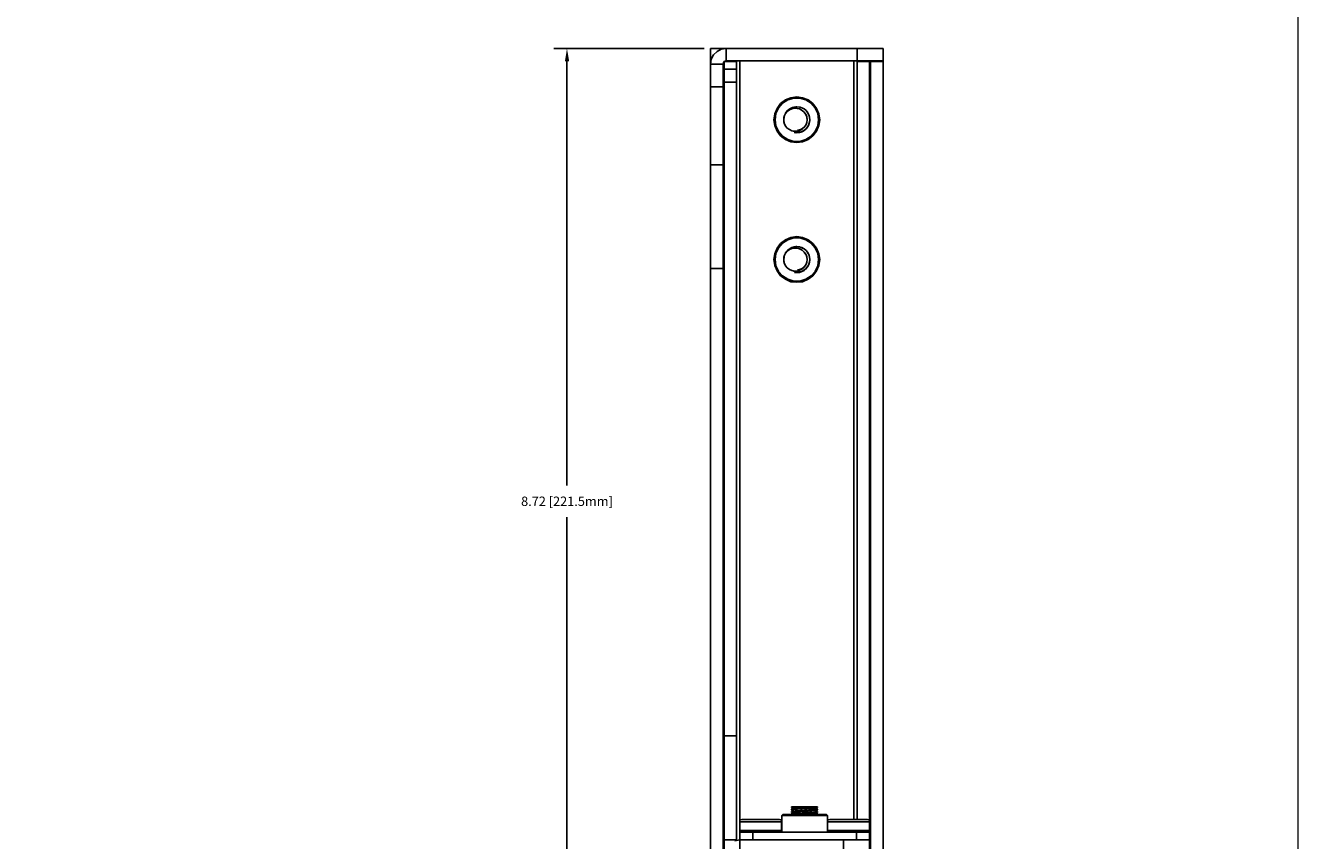
# Model space of a CAD drawing. Extents: x -0.1 to 34.1, y -0.1 to 22.1.
# Drawn here: x 21.5 to 33.8, y 5 to 12.9 of the extents above; entities that cross this region are included whole.
import ezdxf

# ---------------------------------------------------------------- set-up
doc = ezdxf.new("R2010")
doc.units = 0
doc.header["$MEASUREMENT"] = 0
doc.header["$PDMODE"] = 2
doc.header["$PDSIZE"] = 0.075
doc.layers.get('Defpoints').update_dxf_attribs({"linetype": 'CONTINUOUS'})
for name, color, linetype in [('Dimension', 6, 'CONTINUOUS'), ('Object', 5, 'CONTINUOUS'), ('Title Block', 3, 'CONTINUOUS')]:
    doc.layers.add(name, color=color, linetype=linetype)
doc.styles.get("Standard").update_dxf_attribs({"font": 'technic_.ttf'})
doc.dimstyles.get("Standard").update_dxf_attribs({"dimtxt": 0.09, "dimasz": 0.125, "dimexe": 0.125, "dimexo": 0.0625, "dimgap": 0.09, "dimtad": 0, "dimtih": 1, "dimtoh": 1, "dimzin": 0, "dimdsep": 46, "dimtxsty": 'STANDARD', "dimcen": 0.09, "dimadec": 0, "dimazin": 0, "dimtfac": 1, "dimtofl": 0, "dimtmove": 0, "dimatfit": 3, "dimfxl": 1, "dimtolj": 1, "dimtzin": 0, "dimarcsym": 0})

# ---------------------------------------------------------------- blocks, each defined once
blk = doc.blocks.new('*D2')
at = {"layer": 'Defpoints', "color": 0}
for p in [(28.097, 12.659), (26.715, 3.939), (28.097, 3.939)]:
    blk.add_point(p, dxfattribs=at)
at = {"layer": 'Dimension', "color": 0, "lineweight": -2}
for p, q in [((28.034, 12.659), (26.59, 12.659)), ((26.715, 12.534), (26.715, 8.452)), ((26.715, 4.064), (26.715, 8.146)), ((28.034, 3.939), (26.59, 3.939))]:
    blk.add_line(p, q, dxfattribs=at)
at = {"layer": 'Dimension', "color": 0}
for points in [[(26.695, 12.534), (26.736, 12.534), (26.715, 12.659)], [(26.695, 4.064), (26.736, 4.064), (26.715, 3.939)]]:
    blk.add_solid(points, dxfattribs=at)
at = {"layer": 'Dimension', "color": 0, "insert": (26.715, 8.299), "char_height": 0.09, "attachment_point": 5}
blk.add_mtext('\\A1;8.72 [221.5mm]', dxfattribs=at)

msp = doc.modelspace()

# ---------------------------------------------------------------- linework, layer by layer
at = {"layer": 'Object'}
for p, q in [((28.097, 12.653), (28.097, 12.659)), ((28.217, 12.659), (28.097, 12.659)), ((28.097, 12.653), (28.097, 12.659)), ((28.097, 12.659), (28.217, 12.659)), ((28.097, 12.636), (28.097, 12.653)), ((28.097, 12.636), (28.097, 12.653)), ((28.097, 12.636), (28.097, 12.608)), ((28.097, 12.636), (28.097, 12.608)), ((28.159, 12.631), (28.126, 12.598)), ((28.159, 12.631), (28.126, 12.598)), ((28.2, 12.652), (28.159, 12.631)), ((28.2, 12.652), (28.159, 12.631)), ((28.247, 12.659), (28.2, 12.652)), ((28.2, 12.652), (28.247, 12.659)), ((28.217, 12.659), (28.217, 12.654)), ((28.217, 12.654), (28.217, 12.659)), ((28.221, 12.659), (28.217, 12.659)), ((28.221, 12.659), (28.217, 12.659)), ((28.227, 12.659), (28.221, 12.659)), ((28.227, 12.659), (28.221, 12.659)), ((28.227, 12.659), (28.227, 12.656)), ((28.227, 12.656), (28.227, 12.659)), ((28.227, 12.659), (28.247, 12.659)), ((28.247, 12.659), (28.227, 12.659)), ((29.507, 12.659), (28.247, 12.659)), ((28.247, 12.659), (29.507, 12.659)), ((28.247, 12.659), (28.247, 12.539)), ((29.571, 12.659), (29.507, 12.659)), ((29.571, 12.659), (29.507, 12.659)), ((29.507, 12.659), (29.507, 12.539)), ((29.631, 12.659), (29.571, 12.659)), ((29.631, 12.659), (29.571, 12.659)), ((29.683, 12.659), (29.631, 12.659)), ((29.683, 12.659), (29.631, 12.659)), ((29.723, 12.659), (29.683, 12.659)), ((29.723, 12.659), (29.683, 12.659)), ((29.748, 12.659), (29.723, 12.659)), ((29.748, 12.659), (29.723, 12.659)), ((29.757, 12.659), (29.748, 12.659)), ((29.748, 12.659), (29.757, 12.659)), ((29.757, 12.659), (29.757, 12.539)), ((29.757, 12.539), (29.757, 12.659)), ((28.097, 12.608), (28.097, 12.573)), ((28.097, 12.608), (28.097, 12.573)), ((28.097, 12.573), (28.097, 12.534)), ((28.097, 12.573), (28.097, 12.534)), ((28.104, 12.556), (28.097, 12.509)), ((28.097, 12.509), (28.104, 12.556)), ((28.097, 12.534), (28.097, 12.509)), ((28.097, 12.534), (28.101, 12.534)), ((28.097, 12.534), (28.097, 12.509)), ((28.217, 12.509), (28.097, 12.509)), ((28.097, 12.509), (28.097, 12.289)), ((28.097, 12.509), (28.097, 12.289)), ((28.126, 12.598), (28.104, 12.556)), ((28.126, 12.598), (28.104, 12.556)), ((28.221, 12.524), (28.217, 12.509)), ((28.221, 12.524), (28.217, 12.509)), ((28.217, 12.509), (28.217, 12.289)), ((28.217, 12.289), (28.217, 12.509)), ((28.221, 12.524), (28.232, 12.536)), ((28.232, 12.536), (28.221, 12.524)), ((28.227, 12.53), (28.227, 12.459)), ((28.227, 12.459), (28.227, 12.53)), ((28.347, 12.534), (28.231, 12.534)), ((28.247, 12.539), (28.232, 12.536)), ((28.247, 12.539), (28.232, 12.536)), ((29.507, 12.539), (28.247, 12.539)), ((29.507, 12.539), (28.247, 12.539)), ((28.347, 12.534), (28.347, 12.539)), ((28.347, 12.539), (28.347, 12.534)), ((28.347, 12.459), (28.347, 12.534)), ((28.347, 12.459), (28.347, 12.534)), ((28.377, 5.23), (28.377, 12.539)), ((29.477, 5.234), (29.477, 12.539)), ((29.571, 12.539), (29.507, 12.539)), ((29.571, 12.539), (29.507, 12.539)), ((29.507, 12.539), (29.507, 12.534)), ((29.507, 12.539), (29.507, 12.534)), ((29.507, 12.534), (29.507, 5.234)), ((29.507, 12.534), (29.627, 12.534)), ((29.507, 12.534), (29.507, 5.234)), ((29.631, 12.539), (29.571, 12.539)), ((29.631, 12.539), (29.571, 12.539)), ((29.627, 12.534), (29.627, 12.539)), ((29.627, 12.534), (29.627, 12.539)), ((29.627, 5.23), (29.627, 12.534)), ((29.627, 12.534), (29.627, 5.23)), ((29.683, 12.539), (29.631, 12.539)), ((29.683, 12.539), (29.631, 12.539)), ((29.637, 12.539), (29.637, 12.534)), ((29.637, 12.539), (29.637, 12.534)), ((29.637, 12.534), (29.757, 12.534)), ((29.637, 12.534), (29.637, 4.063)), ((29.637, 12.534), (29.637, 4.063)), ((29.723, 12.539), (29.683, 12.539)), ((29.723, 12.539), (29.683, 12.539)), ((29.748, 12.539), (29.723, 12.539)), ((29.748, 12.539), (29.723, 12.539)), ((29.757, 12.539), (29.748, 12.539)), ((29.757, 12.539), (29.748, 12.539)), ((29.757, 12.534), (29.757, 12.539)), ((29.757, 12.534), (29.757, 12.539)), ((29.757, 4.063), (29.757, 12.534)), ((29.757, 12.534), (29.757, 4.063)), ((28.227, 12.459), (28.227, 12.453)), ((28.227, 12.453), (28.227, 12.459)), ((28.227, 12.459), (28.347, 12.459)), ((28.347, 12.459), (28.227, 12.459)), ((28.227, 12.453), (28.227, 12.436)), ((28.227, 12.453), (28.227, 12.436)), ((28.227, 12.436), (28.227, 12.408)), ((28.227, 12.436), (28.227, 12.408)), ((28.227, 12.408), (28.227, 12.373)), ((28.227, 12.408), (28.227, 12.373)), ((28.347, 12.453), (28.347, 12.459)), ((28.347, 12.459), (28.347, 12.453)), ((28.347, 12.436), (28.347, 12.453)), ((28.347, 12.436), (28.347, 12.453)), ((28.347, 12.408), (28.347, 12.436)), ((28.347, 12.408), (28.347, 12.436)), ((28.347, 12.373), (28.347, 12.408)), ((28.347, 12.408), (28.347, 12.373)), ((28.097, 12.289), (28.097, 12.182)), ((28.097, 12.182), (28.097, 12.289)), ((28.097, 12.289), (28.217, 12.289)), ((28.217, 12.289), (28.217, 12.182)), ((28.217, 12.182), (28.217, 12.289)), ((28.227, 12.373), (28.227, 12.334)), ((28.227, 12.373), (28.227, 12.334)), ((28.227, 12.334), (28.227, 6.039)), ((28.227, 6.039), (28.227, 12.334)), ((28.227, 12.334), (28.347, 12.334)), ((28.347, 12.334), (28.347, 12.373)), ((28.347, 12.373), (28.347, 12.334)), ((28.347, 6.039), (28.347, 12.334)), ((28.347, 12.334), (28.347, 6.039)), ((28.097, 12.182), (28.097, 12.078)), ((28.097, 12.078), (28.097, 12.182)), ((28.217, 12.078), (28.217, 12.182)), ((28.217, 12.078), (28.217, 12.182)), ((28.789, 12.131), (28.75, 12.086)), ((28.817, 12.163), (28.771, 12.128)), ((28.817, 12.163), (28.771, 12.128)), ((28.839, 12.163), (28.789, 12.131)), ((28.87, 12.184), (28.817, 12.163)), ((28.87, 12.184), (28.817, 12.163)), ((28.897, 12.18), (28.839, 12.163)), ((28.927, 12.192), (28.87, 12.184)), ((28.927, 12.192), (28.87, 12.184)), ((28.957, 12.18), (28.897, 12.18)), ((28.983, 12.184), (28.927, 12.192)), ((28.983, 12.184), (28.927, 12.192)), ((29.013, 12.163), (28.957, 12.18)), ((29.037, 12.163), (28.983, 12.184)), ((29.037, 12.163), (28.983, 12.184)), ((29.064, 12.131), (29.013, 12.163)), ((29.082, 12.128), (29.037, 12.163)), ((29.082, 12.128), (29.037, 12.163)), ((29.103, 12.086), (29.064, 12.131)), ((28.097, 12.078), (28.097, 11.978)), ((28.097, 12.078), (28.097, 11.978)), ((28.217, 12.078), (28.217, 11.978)), ((28.217, 11.978), (28.217, 12.078)), ((28.714, 12.029), (28.707, 11.972)), ((28.714, 12.029), (28.707, 11.972)), ((28.737, 12.082), (28.714, 12.029)), ((28.737, 12.082), (28.714, 12.029)), ((28.717, 11.972), (28.726, 12.031)), ((28.75, 12.086), (28.726, 12.031)), ((28.771, 12.128), (28.737, 12.082)), ((28.771, 12.128), (28.737, 12.082)), ((28.809, 12.014), (28.803, 11.993)), ((28.809, 12.014), (28.804, 11.997)), ((28.818, 12.033), (28.809, 12.014)), ((28.818, 12.033), (28.843, 12.066)), ((28.834, 12.052), (28.818, 12.033)), ((28.822, 12.042), (28.818, 12.033)), ((28.822, 12.042), (28.819, 12.034)), ((28.838, 12.061), (28.822, 12.042)), ((28.856, 12.068), (28.834, 12.052)), ((28.843, 12.066), (28.838, 12.061)), ((28.841, 12.063), (28.838, 12.061)), ((28.878, 12.088), (28.843, 12.066)), ((28.858, 12.077), (28.843, 12.066)), ((28.858, 12.077), (28.846, 12.067)), ((28.856, 12.068), (28.879, 12.078)), ((28.878, 12.088), (28.858, 12.077)), ((28.872, 12.084), (28.858, 12.077)), ((28.918, 12.097), (28.878, 12.088)), ((28.902, 12.094), (28.878, 12.088)), ((28.904, 12.083), (28.879, 12.078)), ((28.882, 12.089), (28.902, 12.094)), ((28.918, 12.097), (28.902, 12.094)), ((28.916, 12.096), (28.902, 12.094)), ((28.93, 12.082), (28.904, 12.083)), ((28.927, 12.098), (28.918, 12.096)), ((28.927, 12.098), (28.918, 12.097)), ((28.958, 12.093), (28.918, 12.097)), ((28.951, 12.094), (28.927, 12.098)), ((28.93, 12.082), (28.954, 12.076)), ((28.951, 12.093), (28.951, 12.094)), ((28.958, 12.093), (28.951, 12.094)), ((28.954, 12.076), (28.977, 12.062)), ((28.996, 12.077), (28.958, 12.093)), ((28.974, 12.088), (28.958, 12.093)), ((28.974, 12.088), (28.963, 12.09)), ((28.996, 12.077), (28.974, 12.088)), ((28.977, 12.062), (28.996, 12.044)), ((29.026, 12.049), (28.996, 12.077)), ((29.016, 12.061), (28.996, 12.077)), ((28.996, 12.044), (29.019, 12.012)), ((28.996, 12.044), (29.012, 12.023)), ((29.019, 12.012), (29.012, 12.023)), ((29.012, 12.023), (29.023, 11.999)), ((29.031, 12.042), (29.016, 12.061)), ((29.019, 12.012), (29.027, 11.972)), ((29.023, 11.999), (29.019, 12.012)), ((29.044, 12.012), (29.026, 12.049)), ((29.042, 12.02), (29.031, 12.042)), ((29.043, 12.014), (29.042, 12.02)), ((29.044, 12.012), (29.042, 12.02)), ((29.044, 12.012), (29.051, 11.972)), ((29.049, 11.997), (29.044, 12.012)), ((29.049, 11.997), (29.044, 12.009)), ((29.117, 12.082), (29.082, 12.128)), ((29.117, 12.082), (29.082, 12.128)), ((29.128, 12.031), (29.103, 12.086)), ((29.139, 12.029), (29.117, 12.082)), ((29.139, 12.029), (29.117, 12.082)), ((29.137, 11.972), (29.128, 12.031)), ((29.147, 11.972), (29.139, 12.029)), ((29.147, 11.972), (29.139, 12.029)), ((28.097, 11.978), (28.097, 11.883)), ((28.097, 11.883), (28.097, 11.978)), ((28.217, 11.978), (28.217, 11.883)), ((28.217, 11.883), (28.217, 11.978)), ((28.714, 11.916), (28.707, 11.972)), ((28.707, 11.972), (28.717, 11.972)), ((28.714, 11.916), (28.707, 11.972)), ((28.737, 11.862), (28.714, 11.916)), ((28.737, 11.862), (28.714, 11.916)), ((28.726, 11.913), (28.717, 11.972)), ((28.726, 11.913), (28.75, 11.859)), ((28.804, 11.997), (28.801, 11.972)), ((28.803, 11.993), (28.801, 11.972)), ((28.803, 11.993), (28.801, 11.972)), ((28.801, 11.972), (28.803, 11.993)), ((28.801, 11.972), (28.803, 11.993)), ((28.801, 11.972), (28.806, 11.941)), ((28.803, 11.951), (28.801, 11.972)), ((28.803, 11.951), (28.801, 11.972)), ((28.801, 11.972), (28.803, 11.951)), ((28.803, 11.951), (28.801, 11.972)), ((28.804, 11.997), (28.803, 11.993)), ((28.809, 11.931), (28.803, 11.951)), ((28.806, 11.941), (28.803, 11.951)), ((28.804, 11.999), (28.804, 11.997)), ((28.806, 11.941), (28.818, 11.911)), ((28.809, 11.931), (28.806, 11.941)), ((28.818, 11.911), (28.809, 11.931)), ((28.818, 11.911), (28.834, 11.892)), ((28.834, 11.892), (28.856, 11.877)), ((28.996, 11.9), (28.972, 11.883)), ((28.996, 11.9), (28.977, 11.882)), ((28.998, 11.901), (28.993, 11.898)), ((29.012, 11.921), (28.996, 11.9)), ((29.012, 11.921), (28.998, 11.901)), ((29.023, 11.946), (29.012, 11.921)), ((29.019, 11.934), (29.012, 11.921)), ((29.039, 11.918), (29.014, 11.883)), ((29.014, 11.883), (29.031, 11.903)), ((29.014, 11.883), (29.031, 11.903)), ((29.03, 11.902), (29.014, 11.883)), ((29.014, 11.883), (29.03, 11.902)), ((29.014, 11.883), (29.023, 11.893)), ((29.014, 11.884), (29.014, 11.882)), ((29.019, 11.934), (29.017, 11.93)), ((29.023, 11.946), (29.019, 11.934)), ((29.02, 11.938), (29.019, 11.934)), ((29.023, 11.893), (29.019, 11.888)), ((29.023, 11.999), (29.027, 11.972)), ((29.027, 11.972), (29.023, 11.999)), ((29.023, 11.999), (29.027, 11.972)), ((29.023, 11.999), (29.027, 11.972)), ((29.023, 11.946), (29.027, 11.972)), ((29.027, 11.972), (29.023, 11.946)), ((29.023, 11.946), (29.027, 11.972)), ((29.027, 11.972), (29.023, 11.946)), ((29.028, 11.899), (29.023, 11.893)), ((29.042, 11.924), (29.031, 11.903)), ((29.031, 11.903), (29.042, 11.924)), ((29.031, 11.903), (29.042, 11.924)), ((29.042, 11.924), (29.031, 11.903)), ((29.031, 11.904), (29.031, 11.902)), ((29.037, 11.913), (29.032, 11.907)), ((29.039, 11.92), (29.037, 11.913)), ((29.039, 11.918), (29.037, 11.913)), ((29.047, 11.947), (29.039, 11.918)), ((29.046, 11.936), (29.039, 11.918)), ((29.049, 11.948), (29.042, 11.924)), ((29.042, 11.924), (29.049, 11.948)), ((29.049, 11.948), (29.042, 11.924)), ((29.042, 11.924), (29.049, 11.948)), ((29.042, 11.926), (29.042, 11.923)), ((29.042, 11.923), (29.042, 11.924)), ((29.046, 11.936), (29.043, 11.93)), ((29.047, 11.94), (29.046, 11.936)), ((29.051, 11.972), (29.049, 11.997)), ((29.049, 11.997), (29.051, 11.972)), ((29.051, 11.972), (29.049, 11.997)), ((29.049, 11.997), (29.051, 11.972)), ((29.051, 11.972), (29.049, 11.948)), ((29.049, 11.948), (29.051, 11.972)), ((29.049, 11.948), (29.051, 11.972)), ((29.051, 11.972), (29.049, 11.948)), ((29.051, 11.959), (29.049, 11.953)), ((29.049, 11.949), (29.049, 11.947)), ((29.049, 11.948), (29.049, 11.947)), ((29.05, 11.961), (29.051, 11.959)), ((29.051, 11.959), (29.05, 11.954)), ((29.128, 11.913), (29.103, 11.859)), ((29.139, 11.916), (29.117, 11.862)), ((29.139, 11.916), (29.117, 11.862)), ((29.128, 11.913), (29.137, 11.972)), ((29.137, 11.972), (29.147, 11.972)), ((29.147, 11.972), (29.139, 11.916)), ((29.147, 11.972), (29.139, 11.916)), ((28.097, 11.883), (28.097, 11.798)), ((28.097, 11.798), (28.097, 11.883)), ((28.097, 11.798), (28.097, 11.722)), ((28.097, 11.798), (28.097, 11.722)), ((28.217, 11.883), (28.217, 11.798)), ((28.217, 11.798), (28.217, 11.883)), ((28.217, 11.722), (28.217, 11.798)), ((28.217, 11.722), (28.217, 11.798)), ((28.771, 11.817), (28.737, 11.862)), ((28.771, 11.817), (28.737, 11.862)), ((28.789, 11.813), (28.75, 11.859)), ((28.817, 11.782), (28.771, 11.817)), ((28.817, 11.782), (28.771, 11.817)), ((28.839, 11.781), (28.789, 11.813)), ((28.87, 11.76), (28.817, 11.782)), ((28.87, 11.76), (28.817, 11.782)), ((28.897, 11.764), (28.839, 11.781)), ((28.856, 11.877), (28.879, 11.867)), ((28.879, 11.867), (28.904, 11.861)), ((28.903, 11.859), (28.892, 11.863)), ((28.957, 11.764), (28.897, 11.764)), ((28.918, 11.848), (28.902, 11.85)), ((28.929, 11.853), (28.903, 11.859)), ((28.904, 11.861), (28.93, 11.862)), ((28.95, 11.849), (28.918, 11.848)), ((28.951, 11.85), (28.927, 11.848)), ((28.927, 11.849), (28.927, 11.847)), ((28.954, 11.853), (28.929, 11.853)), ((28.954, 11.869), (28.93, 11.862)), ((28.944, 11.873), (28.932, 11.873)), ((28.972, 11.883), (28.944, 11.873)), ((28.979, 11.859), (28.95, 11.849)), ((28.95, 11.849), (28.956, 11.85)), ((28.974, 11.857), (28.951, 11.85)), ((28.951, 11.85), (28.974, 11.857)), ((28.954, 11.85), (28.951, 11.85)), ((28.954, 11.85), (28.951, 11.85)), ((28.977, 11.882), (28.954, 11.869)), ((28.979, 11.859), (28.954, 11.853)), ((28.957, 11.764), (29.013, 11.781)), ((28.967, 11.853), (28.979, 11.859)), ((28.974, 11.857), (28.997, 11.869)), ((28.974, 11.857), (28.997, 11.869)), ((28.982, 11.86), (28.974, 11.857)), ((28.974, 11.857), (28.982, 11.86)), ((28.974, 11.858), (28.974, 11.856)), ((28.976, 11.859), (28.984, 11.859)), ((29.014, 11.883), (28.979, 11.859)), ((28.979, 11.859), (28.988, 11.863)), ((29.037, 11.782), (28.983, 11.76)), ((29.037, 11.782), (28.983, 11.76)), ((28.997, 11.869), (29.014, 11.883)), ((28.997, 11.869), (29.014, 11.883)), ((28.997, 11.869), (29.014, 11.883)), ((29.014, 11.883), (28.997, 11.869)), ((28.997, 11.87), (28.997, 11.868)), ((29.008, 11.877), (29.014, 11.883)), ((29.013, 11.781), (29.064, 11.813)), ((29.082, 11.817), (29.037, 11.782)), ((29.082, 11.817), (29.037, 11.782)), ((29.103, 11.859), (29.064, 11.813)), ((29.117, 11.862), (29.082, 11.817)), ((29.117, 11.862), (29.082, 11.817)), ((28.097, 11.722), (28.097, 11.659)), ((28.097, 11.722), (28.097, 11.659)), ((28.097, 11.659), (28.097, 11.607)), ((28.097, 11.659), (28.097, 11.607)), ((28.217, 11.659), (28.217, 11.722)), ((28.217, 11.659), (28.217, 11.722)), ((28.217, 11.607), (28.217, 11.659)), ((28.217, 11.607), (28.217, 11.659)), ((28.927, 11.752), (28.87, 11.76)), ((28.927, 11.752), (28.87, 11.76)), ((28.983, 11.76), (28.927, 11.752)), ((28.983, 11.76), (28.927, 11.752)), ((28.097, 11.607), (28.097, 11.57)), ((28.097, 11.607), (28.097, 11.57)), ((28.097, 11.57), (28.097, 11.547)), ((28.097, 11.57), (28.097, 11.547)), ((28.097, 11.547), (28.097, 11.539)), ((28.097, 11.547), (28.097, 11.539)), ((28.097, 11.539), (28.097, 11.531)), ((28.097, 11.539), (28.217, 11.539)), ((28.217, 11.539), (28.097, 11.539)), ((28.097, 11.539), (28.097, 11.531)), ((28.097, 11.531), (28.097, 11.506)), ((28.097, 11.531), (28.097, 11.506)), ((28.217, 11.57), (28.217, 11.607)), ((28.217, 11.57), (28.217, 11.607)), ((28.217, 11.547), (28.217, 11.57)), ((28.217, 11.547), (28.217, 11.57)), ((28.217, 11.547), (28.217, 11.539)), ((28.217, 11.539), (28.217, 11.547)), ((28.217, 11.531), (28.217, 11.539)), ((28.217, 11.531), (28.217, 11.539)), ((28.217, 11.506), (28.217, 11.531)), ((28.217, 11.506), (28.217, 11.531)), ((28.097, 11.506), (28.097, 11.463)), ((28.097, 11.506), (28.097, 11.463)), ((28.097, 11.463), (28.097, 11.406)), ((28.097, 11.463), (28.097, 11.406)), ((28.097, 11.406), (28.097, 11.332)), ((28.097, 11.406), (28.097, 11.332)), ((28.217, 11.463), (28.217, 11.506)), ((28.217, 11.463), (28.217, 11.506)), ((28.217, 11.406), (28.217, 11.463)), ((28.217, 11.406), (28.217, 11.463)), ((28.217, 11.332), (28.217, 11.406)), ((28.217, 11.332), (28.217, 11.406)), ((28.097, 11.332), (28.097, 11.247)), ((28.097, 11.332), (28.097, 11.247)), ((28.217, 11.247), (28.217, 11.332)), ((28.217, 11.247), (28.217, 11.332)), ((28.097, 11.247), (28.097, 11.148)), ((28.097, 11.247), (28.097, 11.148)), ((28.217, 11.148), (28.217, 11.247)), ((28.217, 11.148), (28.217, 11.247)), ((28.097, 11.148), (28.097, 11.039)), ((28.097, 11.148), (28.097, 11.039)), ((28.097, 11.039), (28.097, 10.922)), ((28.097, 11.039), (28.097, 10.922)), ((28.217, 11.039), (28.217, 11.148)), ((28.217, 11.039), (28.217, 11.148)), ((28.217, 10.922), (28.217, 11.039)), ((28.217, 10.922), (28.217, 11.039)), ((28.097, 10.922), (28.097, 10.798)), ((28.097, 10.922), (28.097, 10.798)), ((28.217, 10.798), (28.217, 10.922)), ((28.217, 10.798), (28.217, 10.922)), ((28.097, 10.798), (28.097, 10.67)), ((28.097, 10.798), (28.097, 10.67)), ((28.217, 10.67), (28.217, 10.798)), ((28.217, 10.67), (28.217, 10.798)), ((28.771, 10.782), (28.737, 10.737)), ((28.771, 10.782), (28.737, 10.737)), ((28.789, 10.784), (28.75, 10.74)), ((28.817, 10.817), (28.771, 10.782)), ((28.817, 10.817), (28.771, 10.782)), ((28.839, 10.817), (28.789, 10.784)), ((28.87, 10.839), (28.817, 10.817)), ((28.87, 10.839), (28.817, 10.817)), ((28.897, 10.834), (28.839, 10.817)), ((28.927, 10.847), (28.87, 10.839)), ((28.927, 10.847), (28.87, 10.839)), ((28.957, 10.834), (28.897, 10.834)), ((28.983, 10.839), (28.927, 10.847)), ((28.983, 10.839), (28.927, 10.847)), ((29.013, 10.817), (28.957, 10.834)), ((29.037, 10.817), (28.983, 10.839)), ((29.037, 10.817), (28.983, 10.839)), ((29.064, 10.784), (29.013, 10.817)), ((29.082, 10.782), (29.037, 10.817)), ((29.082, 10.782), (29.037, 10.817)), ((29.103, 10.74), (29.064, 10.784)), ((29.117, 10.737), (29.082, 10.782)), ((29.117, 10.737), (29.082, 10.782)), ((28.097, 10.67), (28.097, 10.539)), ((28.097, 10.67), (28.097, 10.539)), ((28.217, 10.539), (28.217, 10.67)), ((28.217, 10.539), (28.217, 10.67)), ((28.714, 10.683), (28.707, 10.627)), ((28.714, 10.683), (28.707, 10.627)), ((28.737, 10.737), (28.714, 10.683)), ((28.737, 10.737), (28.714, 10.683)), ((28.717, 10.627), (28.726, 10.686)), ((28.75, 10.74), (28.726, 10.686)), ((28.809, 10.668), (28.803, 10.648)), ((28.804, 10.65), (28.809, 10.668)), ((28.818, 10.687), (28.809, 10.668)), ((28.809, 10.668), (28.811, 10.674)), ((28.811, 10.674), (28.81, 10.672)), ((28.818, 10.687), (28.811, 10.674)), ((28.814, 10.68), (28.811, 10.674)), ((28.818, 10.687), (28.843, 10.719)), ((28.834, 10.707), (28.818, 10.687)), ((28.822, 10.696), (28.818, 10.688)), ((28.822, 10.696), (28.818, 10.687)), ((28.838, 10.714), (28.822, 10.696)), ((28.856, 10.722), (28.834, 10.707)), ((28.843, 10.719), (28.838, 10.714)), ((28.841, 10.717), (28.838, 10.714)), ((28.878, 10.741), (28.843, 10.719)), ((28.858, 10.73), (28.843, 10.719)), ((28.858, 10.73), (28.846, 10.72)), ((28.856, 10.722), (28.879, 10.732)), ((28.878, 10.741), (28.858, 10.73)), ((28.872, 10.738), (28.858, 10.73)), ((28.918, 10.751), (28.878, 10.741)), ((28.902, 10.749), (28.878, 10.741)), ((28.904, 10.737), (28.879, 10.732)), ((28.882, 10.742), (28.902, 10.749)), ((28.918, 10.751), (28.902, 10.749)), ((28.912, 10.749), (28.902, 10.749)), ((28.93, 10.737), (28.904, 10.737)), ((28.958, 10.747), (28.918, 10.751)), ((28.927, 10.751), (28.918, 10.751)), ((28.927, 10.751), (28.921, 10.75)), ((28.951, 10.749), (28.927, 10.751)), ((28.93, 10.737), (28.954, 10.729)), ((28.957, 10.747), (28.951, 10.749)), ((28.958, 10.747), (28.951, 10.749)), ((28.954, 10.729), (28.977, 10.717)), ((28.996, 10.73), (28.958, 10.747)), ((28.974, 10.741), (28.958, 10.747)), ((28.974, 10.741), (28.959, 10.746)), ((28.996, 10.73), (28.974, 10.741)), ((28.977, 10.717), (28.996, 10.699)), ((29.026, 10.702), (28.996, 10.73)), ((29.016, 10.714), (28.996, 10.73)), ((28.996, 10.699), (29.019, 10.666)), ((28.996, 10.699), (29.012, 10.678)), ((29.019, 10.666), (29.012, 10.678)), ((29.012, 10.678), (29.023, 10.653)), ((29.031, 10.696), (29.016, 10.714)), ((29.019, 10.666), (29.027, 10.627)), ((29.023, 10.653), (29.019, 10.666)), ((29.044, 10.667), (29.026, 10.702)), ((29.042, 10.674), (29.031, 10.696)), ((29.043, 10.669), (29.042, 10.674)), ((29.044, 10.667), (29.042, 10.674)), ((29.044, 10.667), (29.051, 10.627)), ((29.049, 10.65), (29.044, 10.667)), ((29.049, 10.65), (29.046, 10.662)), ((29.128, 10.686), (29.103, 10.74)), ((29.139, 10.683), (29.117, 10.737)), ((29.139, 10.683), (29.117, 10.737)), ((29.137, 10.627), (29.128, 10.686)), ((29.147, 10.627), (29.139, 10.683)), ((29.147, 10.627), (29.139, 10.683)), ((28.097, 10.539), (28.097, 4.063)), ((28.097, 10.539), (28.097, 4.063)), ((28.097, 10.539), (28.217, 10.539)), ((28.217, 10.539), (28.217, 4.063)), ((28.217, 4.063), (28.217, 10.539)), ((28.714, 10.569), (28.707, 10.627)), ((28.707, 10.627), (28.717, 10.627)), ((28.714, 10.569), (28.707, 10.627)), ((28.737, 10.517), (28.714, 10.569)), ((28.737, 10.517), (28.714, 10.569)), ((28.726, 10.567), (28.717, 10.627)), ((28.726, 10.567), (28.75, 10.512)), ((28.804, 10.65), (28.801, 10.627)), ((28.803, 10.648), (28.801, 10.627)), ((28.803, 10.648), (28.801, 10.627)), ((28.801, 10.627), (28.803, 10.648)), ((28.801, 10.627), (28.803, 10.648)), ((28.801, 10.627), (28.806, 10.594)), ((28.803, 10.606), (28.801, 10.627)), ((28.803, 10.606), (28.801, 10.627)), ((28.801, 10.627), (28.803, 10.606)), ((28.803, 10.606), (28.801, 10.627)), ((28.804, 10.65), (28.803, 10.648)), ((28.809, 10.584), (28.803, 10.606)), ((28.806, 10.594), (28.803, 10.606)), ((28.806, 10.594), (28.818, 10.566)), ((28.809, 10.584), (28.806, 10.594)), ((28.818, 10.566), (28.809, 10.584)), ((28.818, 10.566), (28.834, 10.546)), ((28.834, 10.546), (28.856, 10.531)), ((28.972, 10.537), (28.944, 10.528)), ((28.996, 10.553), (28.972, 10.537)), ((28.996, 10.553), (28.977, 10.536)), ((29.014, 10.537), (28.979, 10.513)), ((29.012, 10.574), (28.996, 10.553)), ((28.998, 10.556), (28.996, 10.553)), ((28.997, 10.522), (29.014, 10.538)), ((29.014, 10.538), (28.997, 10.522)), ((29.014, 10.537), (28.997, 10.522)), ((28.997, 10.522), (29.014, 10.537)), ((29.012, 10.574), (28.998, 10.556)), ((29.008, 10.531), (29.014, 10.537)), ((29.011, 10.538), (29.02, 10.538)), ((29.023, 10.6), (29.012, 10.574)), ((29.019, 10.588), (29.012, 10.574)), ((29.012, 10.536), (29.014, 10.537)), ((29.014, 10.537), (29.012, 10.536)), ((29.039, 10.571), (29.014, 10.537)), ((29.014, 10.538), (29.031, 10.557)), ((29.014, 10.538), (29.031, 10.557)), ((29.03, 10.556), (29.014, 10.538)), ((29.014, 10.538), (29.03, 10.556)), ((29.014, 10.537), (29.023, 10.548)), ((29.014, 10.539), (29.014, 10.537)), ((29.019, 10.588), (29.016, 10.582)), ((29.023, 10.6), (29.019, 10.588)), ((29.02, 10.592), (29.019, 10.588)), ((29.023, 10.548), (29.02, 10.544)), ((29.023, 10.653), (29.027, 10.627)), ((29.027, 10.627), (29.023, 10.653)), ((29.023, 10.653), (29.027, 10.627)), ((29.023, 10.653), (29.027, 10.627)), ((29.023, 10.6), (29.027, 10.627)), ((29.027, 10.627), (29.023, 10.6)), ((29.023, 10.6), (29.027, 10.627)), ((29.027, 10.627), (29.023, 10.6)), ((29.024, 10.549), (29.023, 10.548)), ((29.026, 10.556), (29.034, 10.556)), ((29.042, 10.578), (29.031, 10.557)), ((29.031, 10.557), (29.042, 10.578)), ((29.031, 10.557), (29.042, 10.578)), ((29.042, 10.578), (29.031, 10.557)), ((29.031, 10.558), (29.031, 10.556)), ((29.037, 10.568), (29.036, 10.566)), ((29.039, 10.571), (29.037, 10.568)), ((29.038, 10.57), (29.037, 10.568)), ((29.048, 10.601), (29.039, 10.571)), ((29.046, 10.589), (29.039, 10.571)), ((29.049, 10.602), (29.042, 10.578)), ((29.042, 10.578), (29.049, 10.602)), ((29.049, 10.602), (29.042, 10.578)), ((29.042, 10.578), (29.049, 10.602)), ((29.042, 10.579), (29.042, 10.577)), ((29.042, 10.577), (29.042, 10.578)), ((29.046, 10.589), (29.043, 10.583)), ((29.047, 10.596), (29.046, 10.589)), ((29.051, 10.627), (29.049, 10.65)), ((29.049, 10.65), (29.051, 10.627)), ((29.051, 10.627), (29.049, 10.65)), ((29.049, 10.65), (29.051, 10.627)), ((29.051, 10.627), (29.049, 10.602)), ((29.049, 10.602), (29.051, 10.627)), ((29.049, 10.602), (29.051, 10.627)), ((29.051, 10.627), (29.049, 10.602)), ((29.051, 10.612), (29.049, 10.608)), ((29.051, 10.612), (29.049, 10.606)), ((29.049, 10.603), (29.049, 10.601)), ((29.049, 10.602), (29.049, 10.601)), ((29.05, 10.616), (29.051, 10.612)), ((29.128, 10.567), (29.103, 10.512)), ((29.139, 10.569), (29.117, 10.517)), ((29.139, 10.569), (29.117, 10.517)), ((29.128, 10.567), (29.137, 10.627)), ((29.137, 10.627), (29.147, 10.627)), ((29.147, 10.627), (29.139, 10.569)), ((29.147, 10.627), (29.139, 10.569)), ((28.771, 10.471), (28.737, 10.517)), ((28.771, 10.471), (28.737, 10.517)), ((28.789, 10.468), (28.75, 10.512)), ((28.817, 10.436), (28.771, 10.471)), ((28.817, 10.436), (28.771, 10.471)), ((28.839, 10.436), (28.789, 10.468)), ((28.87, 10.413), (28.817, 10.436)), ((28.87, 10.413), (28.817, 10.436)), ((28.897, 10.418), (28.839, 10.436)), ((28.856, 10.531), (28.879, 10.52)), ((28.879, 10.52), (28.904, 10.516)), ((28.903, 10.512), (28.892, 10.517)), ((28.957, 10.418), (28.897, 10.418)), ((28.929, 10.507), (28.903, 10.512)), ((28.918, 10.501), (28.903, 10.503)), ((28.904, 10.516), (28.93, 10.516)), ((28.95, 10.503), (28.918, 10.501)), ((28.951, 10.503), (28.927, 10.501)), ((28.927, 10.502), (28.927, 10.5)), ((28.954, 10.507), (28.929, 10.507)), ((28.954, 10.523), (28.93, 10.516)), ((28.944, 10.528), (28.932, 10.527)), ((28.979, 10.513), (28.95, 10.503)), ((28.95, 10.503), (28.956, 10.504)), ((28.974, 10.511), (28.951, 10.503)), ((28.951, 10.503), (28.974, 10.511)), ((28.954, 10.504), (28.951, 10.503)), ((28.954, 10.504), (28.951, 10.503)), ((28.977, 10.536), (28.954, 10.523)), ((28.979, 10.513), (28.954, 10.507)), ((28.957, 10.418), (29.013, 10.436)), ((28.974, 10.511), (28.997, 10.522)), ((28.974, 10.511), (28.997, 10.522)), ((28.98, 10.513), (28.974, 10.511)), ((28.974, 10.511), (28.98, 10.513)), ((28.974, 10.512), (28.974, 10.51)), ((29.037, 10.436), (28.983, 10.413)), ((29.037, 10.436), (28.983, 10.413)), ((28.997, 10.523), (28.997, 10.521)), ((29.013, 10.436), (29.064, 10.468)), ((29.082, 10.471), (29.037, 10.436)), ((29.082, 10.471), (29.037, 10.436)), ((29.103, 10.512), (29.064, 10.468)), ((29.117, 10.517), (29.082, 10.471)), ((29.117, 10.517), (29.082, 10.471)), ((28.927, 10.407), (28.87, 10.413)), ((28.927, 10.407), (28.87, 10.413)), ((28.983, 10.413), (28.927, 10.407)), ((28.983, 10.413), (28.927, 10.407)), ((28.227, 6.039), (28.227, 5.908)), ((28.347, 6.039), (28.227, 6.039)), ((28.227, 6.039), (28.227, 5.908)), ((28.347, 5.908), (28.347, 6.039)), ((28.347, 5.908), (28.347, 6.039)), ((28.227, 5.908), (28.227, 5.78)), ((28.227, 5.908), (28.227, 5.78)), ((28.347, 5.78), (28.347, 5.908)), ((28.347, 5.78), (28.347, 5.908)), ((28.227, 5.78), (28.227, 5.656)), ((28.227, 5.78), (28.227, 5.656)), ((28.347, 5.656), (28.347, 5.78)), ((28.347, 5.656), (28.347, 5.78)), ((28.227, 5.656), (28.227, 5.539)), ((28.227, 5.656), (28.227, 5.539)), ((28.347, 5.539), (28.347, 5.656)), ((28.347, 5.539), (28.347, 5.656)), ((28.227, 5.539), (28.227, 5.43)), ((28.227, 5.539), (28.227, 5.43)), ((28.347, 5.43), (28.347, 5.539)), ((28.347, 5.43), (28.347, 5.539)), ((28.227, 5.43), (28.227, 5.331)), ((28.227, 5.43), (28.227, 5.331)), ((28.347, 5.331), (28.347, 5.43)), ((28.347, 5.331), (28.347, 5.43)), ((28.227, 5.331), (28.227, 5.246)), ((28.227, 5.331), (28.227, 5.246)), ((28.347, 5.246), (28.347, 5.331)), ((28.347, 5.246), (28.347, 5.331)), ((28.791, 5.283), (28.781, 5.273)), ((28.789, 5.273), (28.781, 5.273)), ((28.781, 5.273), (28.781, 5.113)), ((28.811, 5.273), (28.789, 5.273)), ((28.8, 5.283), (28.791, 5.283)), ((28.8, 5.283), (28.791, 5.283)), ((28.824, 5.283), (28.8, 5.283)), ((28.824, 5.283), (28.8, 5.283)), ((28.811, 5.273), (28.846, 5.273)), ((28.864, 5.283), (28.824, 5.283)), ((28.864, 5.283), (28.824, 5.283)), ((28.846, 5.273), (28.891, 5.273)), ((28.914, 5.283), (28.864, 5.283)), ((28.914, 5.283), (28.864, 5.283)), ((28.877, 5.357), (28.877, 5.352)), ((28.879, 5.357), (28.877, 5.357)), ((28.879, 5.357), (28.877, 5.357)), ((28.877, 5.352), (28.881, 5.354)), ((28.89, 5.343), (28.877, 5.352)), ((28.877, 5.336), (28.901, 5.35)), ((28.883, 5.338), (28.877, 5.336)), ((28.877, 5.336), (28.877, 5.328)), ((28.877, 5.328), (28.879, 5.329)), ((28.879, 5.326), (28.877, 5.328)), ((28.877, 5.311), (28.89, 5.319)), ((28.879, 5.312), (28.877, 5.311)), ((28.877, 5.311), (28.877, 5.302)), ((28.877, 5.302), (28.879, 5.304)), ((28.89, 5.293), (28.877, 5.302)), ((28.901, 5.3), (28.877, 5.286)), ((28.879, 5.287), (28.877, 5.286)), ((28.877, 5.286), (28.877, 5.283)), ((28.883, 5.357), (28.879, 5.357)), ((28.883, 5.357), (28.879, 5.357)), ((28.887, 5.331), (28.879, 5.329)), ((28.901, 5.313), (28.879, 5.326)), ((28.887, 5.313), (28.879, 5.312)), ((28.887, 5.306), (28.879, 5.304)), ((28.887, 5.289), (28.879, 5.287)), ((28.892, 5.357), (28.881, 5.354)), ((28.892, 5.357), (28.883, 5.357)), ((28.892, 5.357), (28.883, 5.357)), ((28.883, 5.338), (28.902, 5.341)), ((28.887, 5.331), (28.898, 5.332)), ((28.897, 5.314), (28.887, 5.313)), ((28.898, 5.307), (28.887, 5.306)), ((28.887, 5.289), (28.898, 5.29)), ((28.891, 5.273), (28.944, 5.273)), ((28.901, 5.357), (28.892, 5.357)), ((28.901, 5.357), (28.892, 5.357)), ((28.913, 5.333), (28.898, 5.332)), ((28.901, 5.307), (28.898, 5.307)), ((28.898, 5.29), (28.913, 5.292)), ((28.901, 5.357), (28.901, 5.35)), ((28.906, 5.357), (28.901, 5.357)), ((28.906, 5.357), (28.901, 5.357)), ((28.91, 5.353), (28.901, 5.35)), ((28.909, 5.317), (28.901, 5.313)), ((28.901, 5.313), (28.901, 5.3)), ((28.909, 5.303), (28.901, 5.3)), ((28.902, 5.341), (28.932, 5.343)), ((28.916, 5.357), (28.906, 5.357)), ((28.916, 5.357), (28.906, 5.357)), ((28.909, 5.317), (28.931, 5.319)), ((28.931, 5.307), (28.909, 5.303)), ((28.932, 5.357), (28.91, 5.353)), ((28.932, 5.336), (28.913, 5.333)), ((28.913, 5.292), (28.932, 5.293)), ((28.932, 5.286), (28.913, 5.283)), ((28.972, 5.283), (28.914, 5.283)), ((28.972, 5.283), (28.914, 5.283)), ((28.932, 5.357), (28.916, 5.357)), ((28.932, 5.357), (28.916, 5.357)), ((28.931, 5.319), (28.963, 5.322)), ((28.963, 5.309), (28.931, 5.307)), ((28.932, 5.357), (28.951, 5.357)), ((28.951, 5.357), (28.932, 5.357)), ((28.932, 5.343), (28.97, 5.346)), ((28.953, 5.337), (28.932, 5.336)), ((28.932, 5.293), (28.953, 5.294)), ((28.953, 5.287), (28.932, 5.286)), ((28.944, 5.273), (29.001, 5.273)), ((28.951, 5.357), (28.973, 5.357)), ((28.973, 5.357), (28.951, 5.357)), ((28.978, 5.339), (28.953, 5.337)), ((28.953, 5.294), (28.978, 5.297)), ((28.978, 5.289), (28.953, 5.287)), ((28.963, 5.322), (29.002, 5.326)), ((29.002, 5.312), (28.963, 5.309)), ((28.97, 5.346), (29.011, 5.349)), ((29.031, 5.283), (28.972, 5.283)), ((29.031, 5.283), (28.972, 5.283)), ((28.999, 5.357), (28.973, 5.357)), ((28.999, 5.357), (28.973, 5.357)), ((28.978, 5.339), (29.001, 5.34)), ((28.978, 5.297), (29.002, 5.298)), ((29.002, 5.29), (28.978, 5.289)), ((29.024, 5.357), (28.999, 5.357)), ((29.024, 5.357), (28.999, 5.357)), ((29.026, 5.341), (29.001, 5.34)), ((29.001, 5.273), (29.059, 5.273)), ((29.002, 5.326), (29.04, 5.329)), ((29.04, 5.316), (29.002, 5.312)), ((29.002, 5.298), (29.026, 5.3)), ((29.026, 5.291), (29.002, 5.29)), ((29.011, 5.349), (29.051, 5.351)), ((29.05, 5.357), (29.024, 5.357)), ((29.05, 5.357), (29.024, 5.357)), ((29.05, 5.343), (29.026, 5.341)), ((29.05, 5.301), (29.026, 5.3)), ((29.05, 5.293), (29.026, 5.291)), ((29.089, 5.283), (29.031, 5.283)), ((29.089, 5.283), (29.031, 5.283)), ((29.04, 5.329), (29.072, 5.332)), ((29.072, 5.319), (29.04, 5.316)), ((29.073, 5.357), (29.05, 5.357)), ((29.073, 5.357), (29.05, 5.357)), ((29.071, 5.344), (29.05, 5.343)), ((29.071, 5.303), (29.05, 5.301)), ((29.071, 5.294), (29.05, 5.293)), ((29.051, 5.351), (29.086, 5.354)), ((29.059, 5.273), (29.111, 5.273)), ((29.09, 5.347), (29.071, 5.344)), ((29.071, 5.303), (29.09, 5.304)), ((29.09, 5.297), (29.071, 5.294)), ((29.072, 5.332), (29.094, 5.334)), ((29.094, 5.322), (29.072, 5.319)), ((29.093, 5.357), (29.073, 5.357)), ((29.093, 5.357), (29.073, 5.357)), ((29.083, 5.283), (29.094, 5.284)), ((29.111, 5.357), (29.086, 5.354)), ((29.139, 5.283), (29.089, 5.283)), ((29.139, 5.283), (29.089, 5.283)), ((29.106, 5.348), (29.09, 5.347)), ((29.09, 5.304), (29.106, 5.306)), ((29.106, 5.298), (29.09, 5.297)), ((29.093, 5.357), (29.111, 5.357)), ((29.111, 5.357), (29.093, 5.357)), ((29.094, 5.334), (29.101, 5.338)), ((29.101, 5.326), (29.094, 5.322)), ((29.094, 5.284), (29.101, 5.288)), ((29.127, 5.352), (29.101, 5.338)), ((29.101, 5.326), (29.101, 5.338)), ((29.101, 5.33), (29.106, 5.331)), ((29.101, 5.326), (29.127, 5.311)), ((29.127, 5.302), (29.101, 5.288)), ((29.101, 5.283), (29.101, 5.288)), ((29.106, 5.348), (29.117, 5.349)), ((29.117, 5.332), (29.106, 5.331)), ((29.106, 5.323), (29.117, 5.324)), ((29.117, 5.308), (29.106, 5.306)), ((29.106, 5.298), (29.117, 5.299)), ((29.12, 5.357), (29.111, 5.357)), ((29.12, 5.357), (29.111, 5.357)), ((29.111, 5.273), (29.157, 5.273)), ((29.112, 5.343), (29.127, 5.336)), ((29.124, 5.326), (29.112, 5.319)), ((29.112, 5.293), (29.127, 5.286)), ((29.117, 5.349), (29.124, 5.351)), ((29.124, 5.334), (29.117, 5.332)), ((29.117, 5.324), (29.124, 5.326)), ((29.124, 5.309), (29.117, 5.308)), ((29.117, 5.299), (29.124, 5.301)), ((29.124, 5.357), (29.12, 5.357)), ((29.124, 5.357), (29.12, 5.357)), ((29.12, 5.283), (29.124, 5.284)), ((29.124, 5.357), (29.127, 5.357)), ((29.127, 5.357), (29.124, 5.357)), ((29.124, 5.351), (29.127, 5.352)), ((29.127, 5.336), (29.124, 5.334)), ((29.124, 5.326), (29.127, 5.328)), ((29.127, 5.311), (29.124, 5.309)), ((29.124, 5.301), (29.127, 5.302)), ((29.127, 5.286), (29.124, 5.284)), ((29.127, 5.357), (29.127, 5.352)), ((29.127, 5.328), (29.127, 5.336)), ((29.127, 5.302), (29.127, 5.311)), ((29.127, 5.283), (29.127, 5.286)), ((29.178, 5.283), (29.139, 5.283)), ((29.178, 5.283), (29.139, 5.283)), ((29.157, 5.273), (29.192, 5.273)), ((29.203, 5.283), (29.178, 5.283)), ((29.203, 5.283), (29.178, 5.283)), ((29.192, 5.273), (29.214, 5.273)), ((29.211, 5.283), (29.203, 5.283)), ((29.211, 5.283), (29.203, 5.283)), ((29.221, 5.273), (29.211, 5.283)), ((29.214, 5.273), (29.221, 5.273)), ((29.221, 5.113), (29.221, 5.273)), ((28.227, 5.246), (28.227, 5.172)), ((28.227, 5.172), (28.227, 5.246)), ((28.227, 5.172), (28.227, 5.114)), ((28.227, 5.114), (28.227, 5.172)), ((28.347, 5.172), (28.347, 5.246)), ((28.347, 5.172), (28.347, 5.246)), ((28.347, 5.114), (28.347, 5.172)), ((28.347, 5.114), (28.347, 5.172)), ((28.377, 5.23), (28.382, 5.232)), ((28.377, 5.213), (28.377, 5.23)), ((28.377, 5.213), (28.377, 5.23)), ((28.377, 5.204), (28.377, 5.213)), ((28.377, 5.204), (28.377, 5.213)), ((28.377, 5.213), (28.78, 5.213)), ((28.377, 5.204), (28.377, 5.186)), ((28.377, 5.186), (28.377, 5.204)), ((28.377, 5.186), (28.377, 5.159)), ((28.377, 5.186), (28.377, 5.159)), ((28.377, 5.159), (28.377, 5.128)), ((28.377, 5.159), (28.377, 5.128)), ((28.382, 5.232), (28.397, 5.234)), ((28.397, 5.234), (28.417, 5.234)), ((28.74, 5.234), (28.417, 5.234)), ((28.74, 5.234), (28.76, 5.234)), ((28.76, 5.234), (28.774, 5.232)), ((28.774, 5.232), (28.78, 5.23)), ((28.78, 5.213), (28.78, 5.23)), ((28.78, 5.23), (28.78, 5.213)), ((28.78, 5.204), (28.78, 5.213)), ((28.78, 5.213), (28.78, 5.204)), ((28.78, 5.186), (28.78, 5.204)), ((28.78, 5.204), (28.78, 5.186)), ((28.78, 5.159), (28.78, 5.186)), ((28.78, 5.159), (28.78, 5.186)), ((28.78, 5.128), (28.78, 5.159)), ((28.78, 5.128), (28.78, 5.159)), ((29.229, 5.232), (29.223, 5.23)), ((29.223, 5.213), (29.223, 5.23)), ((29.223, 5.23), (29.223, 5.213)), ((29.223, 5.204), (29.223, 5.213)), ((29.223, 5.204), (29.223, 5.213)), ((29.223, 5.213), (29.627, 5.213)), ((29.223, 5.204), (29.223, 5.186)), ((29.223, 5.204), (29.223, 5.186)), ((29.223, 5.186), (29.223, 5.159)), ((29.223, 5.186), (29.223, 5.159)), ((29.223, 5.159), (29.223, 5.128)), ((29.223, 5.128), (29.223, 5.159)), ((29.243, 5.234), (29.229, 5.232)), ((29.263, 5.234), (29.243, 5.234)), ((29.587, 5.234), (29.263, 5.234)), ((29.587, 5.234), (29.607, 5.234)), ((29.607, 5.234), (29.621, 5.232)), ((29.621, 5.232), (29.627, 5.23)), ((29.627, 5.213), (29.627, 5.23)), ((29.627, 5.23), (29.627, 5.213)), ((29.627, 5.204), (29.627, 5.213)), ((29.627, 5.213), (29.627, 5.204)), ((29.627, 5.186), (29.627, 5.204)), ((29.627, 5.186), (29.627, 5.204)), ((29.627, 5.159), (29.627, 5.186)), ((29.627, 5.159), (29.627, 5.186)), ((29.627, 5.128), (29.627, 5.159)), ((29.627, 5.128), (29.627, 5.159)), ((28.227, 5.114), (28.227, 5.072)), ((28.227, 5.114), (28.227, 5.072)), ((28.227, 5.072), (28.227, 5.047)), ((28.227, 5.072), (28.227, 5.047)), ((28.227, 5.047), (28.227, 5.039)), ((28.227, 5.047), (28.227, 5.039)), ((28.227, 5.039), (28.227, 4.889)), ((28.347, 5.039), (28.227, 5.039)), ((28.227, 5.039), (28.227, 4.889)), ((28.227, 5.039), (28.347, 5.039)), ((28.377, 5.039), (28.33, 5.031)), ((28.33, 5.031), (28.377, 5.039)), ((28.347, 5.072), (28.347, 5.114)), ((28.347, 5.114), (28.347, 5.072)), ((28.347, 5.047), (28.347, 5.072)), ((28.347, 5.072), (28.347, 5.047)), ((28.347, 5.039), (28.347, 5.047)), ((28.347, 5.039), (28.347, 5.047)), ((28.347, 5.033), (28.347, 5.039)), ((28.347, 5.039), (28.347, 5.033)), ((28.377, 5.121), (28.377, 5.128)), ((28.377, 5.128), (28.78, 5.128)), ((28.377, 5.128), (28.377, 5.121)), ((28.377, 5.121), (28.377, 5.116)), ((28.377, 5.121), (28.377, 5.116)), ((28.377, 5.116), (28.377, 5.113)), ((28.377, 5.113), (28.377, 5.116)), ((28.383, 5.113), (28.377, 5.113)), ((28.383, 5.113), (28.377, 5.113)), ((28.377, 5.113), (28.377, 5.039)), ((28.377, 5.039), (28.377, 5.113)), ((28.377, 5.039), (28.377, 4.919)), ((29.377, 5.039), (28.377, 5.039)), ((28.377, 5.039), (29.377, 5.039)), ((28.401, 5.113), (28.383, 5.113)), ((28.401, 5.113), (28.383, 5.113)), ((28.428, 5.113), (28.401, 5.113)), ((28.428, 5.113), (28.401, 5.113)), ((28.463, 5.113), (28.428, 5.113)), ((28.463, 5.113), (28.428, 5.113)), ((28.502, 5.113), (28.463, 5.113)), ((28.502, 5.113), (28.463, 5.113)), ((29.501, 5.113), (28.502, 5.113)), ((29.501, 5.113), (28.502, 5.113)), ((28.502, 5.039), (28.502, 5.113)), ((28.78, 5.128), (28.78, 5.121)), ((28.78, 5.121), (28.78, 5.128)), ((28.78, 5.116), (28.78, 5.121)), ((28.78, 5.121), (28.78, 5.116)), ((28.78, 5.113), (28.78, 5.116)), ((28.78, 5.116), (28.78, 5.113)), ((29.223, 5.128), (29.223, 5.121)), ((29.627, 5.128), (29.223, 5.128)), ((29.223, 5.128), (29.223, 5.121)), ((29.223, 5.121), (29.223, 5.116)), ((29.223, 5.121), (29.223, 5.116)), ((29.223, 5.116), (29.223, 5.113)), ((29.223, 5.116), (29.223, 5.113)), ((29.441, 5.039), (29.377, 5.039)), ((29.377, 5.039), (29.377, 4.919)), ((29.441, 5.039), (29.377, 5.039)), ((29.501, 5.039), (29.441, 5.039)), ((29.501, 5.039), (29.441, 5.039)), ((29.54, 5.113), (29.501, 5.113)), ((29.54, 5.113), (29.501, 5.113)), ((29.501, 5.113), (29.501, 5.039)), ((29.553, 5.039), (29.501, 5.039)), ((29.553, 5.039), (29.501, 5.039)), ((29.576, 5.113), (29.54, 5.113)), ((29.576, 5.113), (29.54, 5.113)), ((29.593, 5.039), (29.553, 5.039)), ((29.593, 5.039), (29.553, 5.039)), ((29.602, 5.113), (29.576, 5.113)), ((29.602, 5.113), (29.576, 5.113)), ((29.618, 5.039), (29.593, 5.039)), ((29.618, 5.039), (29.593, 5.039)), ((29.62, 5.113), (29.602, 5.113)), ((29.62, 5.113), (29.602, 5.113)), ((29.627, 5.039), (29.618, 5.039)), ((29.618, 5.039), (29.627, 5.039)), ((29.627, 5.113), (29.62, 5.113)), ((29.62, 5.113), (29.627, 5.113)), ((29.627, 5.121), (29.627, 5.128)), ((29.627, 5.121), (29.627, 5.128)), ((29.627, 5.116), (29.627, 5.121)), ((29.627, 5.116), (29.627, 5.121)), ((29.627, 5.113), (29.627, 5.116)), ((29.627, 5.113), (29.627, 5.116)), ((29.627, 5.039), (29.627, 5.113)), ((29.627, 5.113), (29.627, 5.039)), ((29.627, 5.039), (29.627, 4.919)), ((29.627, 4.919), (29.627, 5.039))]:
    msp.add_line(p, q, dxfattribs=at)
at = {"layer": 'Title Block', "const_width": 0.01}
msp.add_lwpolyline([(33.75, 0.25), (0.25, 0.25), (0.25, 21.75), (33.75, 21.75)], close=True, dxfattribs=at)

# ---------------------------------------------------------------- dimensions: what is measured, and where the dimension line sits
at = {"layer": 'Dimension'}
dim = msp.add_linear_dim(base=(26.715, 3.939), p1=(28.097, 12.659), p2=(28.097, 3.939), angle=90, dimstyle='STANDARD', dxfattribs=at)
dim.commit()
dim.dimension.update_dxf_attribs({"geometry": '*D2', "text_midpoint": (26.715, 8.299)})

doc.saveas('drawing.dxf')
